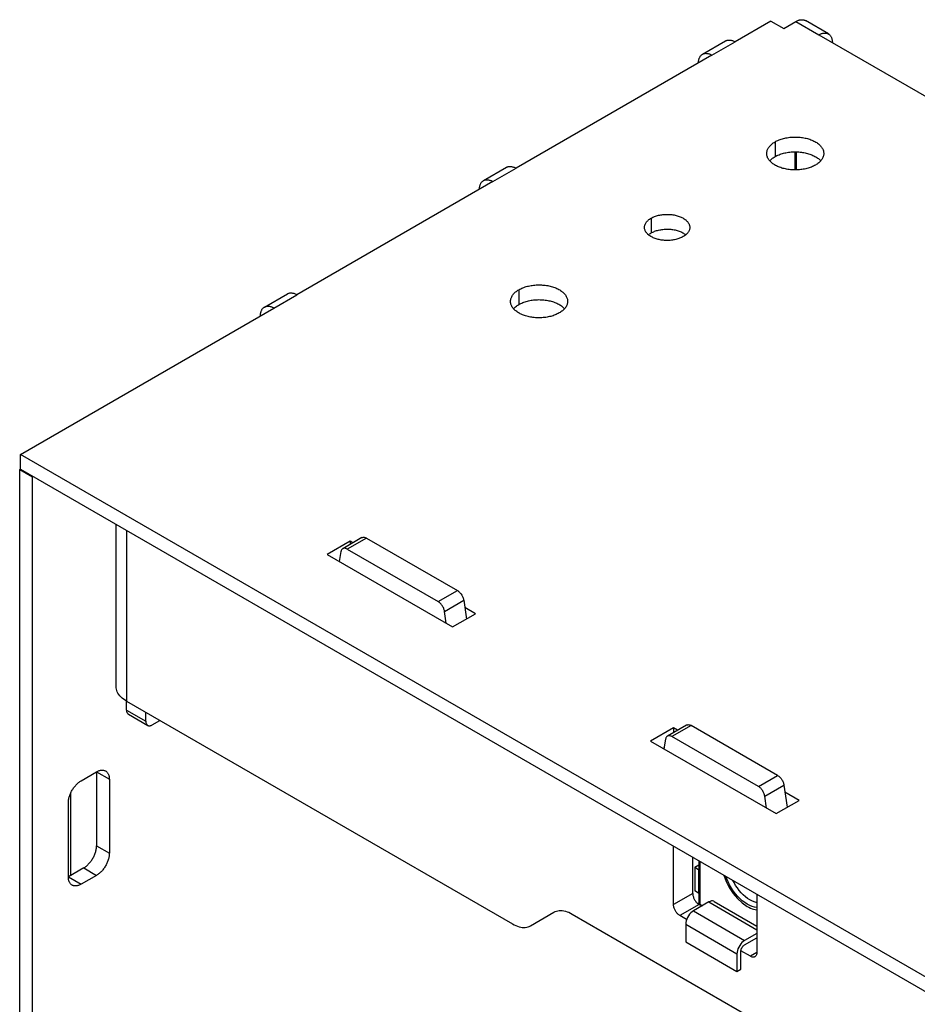
# Model space of a CAD drawing. Units: millimetres. Extents: x -67 to 45, y -232 to 237.
# Drawn here: x -67 to -17, y 183 to 237 of the extents above; entities that cross this region are included whole.
import ezdxf

# ---------------------------------------------------------------- set-up
doc = ezdxf.new("R2010")
doc.units = ezdxf.units.MM
doc.header["$LTSCALE"] = 16.335
doc.layers.get('0').update_dxf_attribs({"linetype": 'CONTINUOUS'})
for name, color, linetype in [('ASSI', 7, 'CONTINUOUS'), ('RACCORDO', 7, 'CONTINUOUS'), ('SMUSSO', 7, 'CONTINUOUS')]:
    doc.layers.add(name, color=color, linetype=linetype)

msp = doc.modelspace()

# ---------------------------------------------------------------- linework, layer by layer
at = {"color": 7, "linetype": 'CONTINUOUS'}
for p, q in [((-25.124, 237.374), (-27.104, 236.231)), ((-25.124, 237.374), (-24.417, 236.966)), ((-24.417, 236.966), (-23.745, 237.354)), ((-21.947, 236.671), (-23.22, 237.406)), ((-22.472, 236.619), (-0.799, 224.106)), ((-28.901, 235.548), (-27.629, 236.283)), ((-28.376, 235.496), (-39.195, 229.25)), ((-23.78, 229.157), (-23.78, 230.159)), ((-23.71, 229.158), (-23.71, 230.158)), ((-40.993, 228.567), (-39.72, 229.302)), ((-40.468, 228.515), (-51.287, 222.268)), ((-53.084, 221.585), (-51.812, 222.32)), ((-66.56, 213.45), (-52.559, 221.533)), ((-66.56, 212.633), (-66.56, 213.45)), ((2.595, 173.52), (-66.56, 213.45)), ((-66.596, 212.613), (-66.56, 212.633)), ((-66.56, 212.633), (2.595, 172.704)), ((-66.596, -191.622), (-66.596, 212.613)), ((-66.596, 212.613), (-65.888, 212.204)), ((-65.888, 212.204), (-65.853, 212.225)), ((-65.888, -192.03), (-65.888, 212.204)), ((-61.277, 200.631), (-61.277, 209.583)), ((-47.703, 208.852), (-48.763, 208.239)), ((-47.453, 208.827), (-42.43, 205.927)), ((-48.352, 208.652), (-49.625, 207.917)), ((-48.352, 208.652), (-48.352, 208.477)), ((-48.2, 208.565), (-48.352, 208.652)), ((-49.625, 207.917), (-42.695, 203.916)), ((-48.861, 208.078), (-48.953, 207.53)), ((-48.513, 208.215), (-43.491, 205.315)), ((-42.082, 205.389), (-41.937, 204.354)), ((-41.423, 204.651), (-42.027, 205.001)), ((-43.051, 204.122), (-43.143, 204.776)), ((-42.695, 203.916), (-41.423, 204.651)), ((-60.691, 199.325), (-60.691, 199.815)), ((-60.691, 199.815), (-39.392, 187.517)), ((-60.588, 199.096), (-59.527, 198.484)), ((-59.631, 198.713), (-59.631, 199.202)), ((-59.277, 198.508), (-58.853, 198.753)), ((-29.776, 198.501), (-30.836, 197.888)), ((-24.752, 195.72), (-29.526, 198.476)), ((-30.498, 198.343), (-31.771, 197.609)), ((-30.498, 198.343), (-30.498, 198.084)), ((-30.273, 198.214), (-30.498, 198.343)), ((-31.771, 197.609), (-24.841, 193.607)), ((-30.934, 197.727), (-31.026, 197.179)), ((-25.813, 195.108), (-30.586, 197.864)), ((-31.018, 197.226), (-31.063, 197.2)), ((-63.201, 195.426), (-62.353, 195.916)), ((-62.353, 195.916), (-62.353, 191.834)), ((-61.646, 195.508), (-61.646, 191.426)), ((-63.767, 190.201), (-63.767, 194.773)), ((-24.404, 195.182), (-24.233, 193.959)), ((-23.568, 194.342), (-24.35, 194.794)), ((-63.909, 190.119), (-63.909, 194.201)), ((-25.373, 193.915), (-25.465, 194.569)), ((-24.841, 193.607), (-23.568, 194.342)), ((-30.498, 188.586), (-30.498, 191.811)), ((-29.437, 189.199), (-29.437, 191.199)), ((-63.06, 190.609), (-63.909, 190.119)), ((-29.331, 190.648), (-29.331, 189.342)), ((-29.331, 190.648), (-29.119, 190.526)), ((-29.107, 190.533), (-29.119, 190.526)), ((-29.119, 190.526), (-29.119, 189.219)), ((-62.353, 190.201), (-63.201, 189.711)), ((-29.119, 189.219), (-29.331, 189.342)), ((-28.553, 188.729), (-29.402, 188.239)), ((-29.107, 189.226), (-29.119, 189.219)), ((-28.253, 188.759), (-25.902, 187.401)), ((-25.902, 189.157), (-25.902, 185.933)), ((-38.392, 187.418), (-37.099, 188.164)), ((-28.942, 188.505), (-29.084, 188.587)), ((-36.099, 188.065), (-20.3, 178.943)), ((-29.776, 187.762), (-30.144, 187.974)), ((-29.826, 187.505), (-29.826, 186.525)), ((-29.826, 186.525), (-26.998, 184.892)), ((-25.902, 186.994), (-26.573, 186.606)), ((-26.573, 186.361), (-25.902, 186.749)), ((-26.785, 185.014), (-26.785, 185.994)), ((-26.255, 185.729), (-26.782, 186.033)), ((-26.998, 185.872), (-26.998, 184.892)), ((-26.998, 184.892), (-26.785, 185.014))]:
    msp.add_line(p, q, dxfattribs=at)
at = {"color": 250, "linetype": 'CONTINUOUS'}
for p, q in [((-23.745, 237.354), (-22.472, 236.619)), ((-28.376, 235.496), (-27.104, 236.231)), ((-40.468, 228.515), (-39.195, 229.25)), ((-52.559, 221.533), (-51.287, 222.268)), ((-60.691, 209.244), (-60.691, 199.815)), ((-47.453, 208.827), (-48.513, 208.215)), ((-43.491, 205.315), (-42.43, 205.927)), ((-43.143, 204.776), (-42.082, 205.389)), ((-60.691, 199.325), (-59.631, 198.713)), ((-29.526, 198.476), (-30.586, 197.864)), ((-31.028, 197.221), (-31.028, 197.18)), ((-62.353, 195.916), (-61.646, 195.508)), ((-25.813, 195.108), (-24.752, 195.72)), ((-25.465, 194.569), (-24.404, 195.182)), ((-62.353, 191.834), (-61.646, 191.426)), ((-63.06, 190.609), (-62.353, 190.201)), ((-63.909, 190.119), (-63.201, 189.711)), ((-29.437, 189.199), (-30.498, 188.586)), ((-28.553, 188.729), (-25.902, 187.198)), ((-29.084, 188.587), (-30.144, 187.974)), ((-29.402, 188.239), (-26.573, 186.606)), ((-29.826, 187.505), (-26.998, 185.872)), ((-25.902, 185.933), (-26.255, 185.729))]:
    msp.add_line(p, q, dxfattribs=at)
at = {"color": 7, "linetype": 'CONTINUOUS'}
for points in [[(-23.745, 237.354), (-23.709, 237.374), (-23.674, 237.391), (-23.639, 237.406), (-23.604, 237.42), (-23.57, 237.431), (-23.536, 237.44), (-23.502, 237.447), (-23.469, 237.452), (-23.436, 237.455), (-23.405, 237.455), (-23.374, 237.454), (-23.343, 237.45), (-23.314, 237.444), (-23.286, 237.436), (-23.259, 237.425), (-23.233, 237.413), (-23.22, 237.406)], [(-22.472, 236.619), (-22.437, 236.639), (-22.401, 236.656), (-22.366, 236.671), (-22.332, 236.685), (-22.297, 236.696), (-22.263, 236.705), (-22.229, 236.712), (-22.196, 236.717), (-22.164, 236.72), (-22.132, 236.72), (-22.101, 236.719), (-22.071, 236.715), (-22.041, 236.709), (-22.013, 236.701), (-21.986, 236.691), (-21.96, 236.678), (-21.947, 236.671)], [(-21.947, 236.671), (-21.935, 236.664), (-21.911, 236.647), (-21.888, 236.629), (-21.867, 236.608), (-21.847, 236.586), (-21.829, 236.562), (-21.812, 236.536), (-21.797, 236.508), (-21.783, 236.479), (-21.77, 236.447), (-21.76, 236.415), (-21.751, 236.381), (-21.743, 236.345), (-21.737, 236.308), (-21.733, 236.27), (-21.73, 236.231), (-21.73, 236.191)], [(-27.629, 236.283), (-27.616, 236.29), (-27.59, 236.303), (-27.563, 236.313), (-27.534, 236.321), (-27.505, 236.327), (-27.475, 236.331), (-27.444, 236.332), (-27.412, 236.332), (-27.38, 236.329), (-27.346, 236.324), (-27.313, 236.317), (-27.279, 236.308), (-27.244, 236.297), (-27.209, 236.284), (-27.174, 236.268), (-27.139, 236.251), (-27.104, 236.231)], [(-29.119, 235.068), (-29.118, 235.108), (-29.116, 235.147), (-29.111, 235.185), (-29.105, 235.222), (-29.098, 235.258), (-29.089, 235.292), (-29.078, 235.325), (-29.066, 235.356), (-29.052, 235.385), (-29.036, 235.413), (-29.019, 235.439), (-29.001, 235.463), (-28.981, 235.486), (-28.96, 235.506), (-28.938, 235.525), (-28.914, 235.541), (-28.901, 235.548)], [(-28.901, 235.548), (-28.889, 235.555), (-28.863, 235.568), (-28.835, 235.578), (-28.807, 235.586), (-28.778, 235.592), (-28.748, 235.596), (-28.717, 235.598), (-28.685, 235.597), (-28.652, 235.594), (-28.619, 235.589), (-28.586, 235.582), (-28.551, 235.573), (-28.517, 235.562), (-28.482, 235.549), (-28.447, 235.533), (-28.412, 235.516), (-28.376, 235.496)], [(-39.72, 229.302), (-39.707, 229.309), (-39.681, 229.321), (-39.654, 229.331), (-39.626, 229.34), (-39.597, 229.345), (-39.566, 229.349), (-39.535, 229.351), (-39.504, 229.35), (-39.471, 229.348), (-39.438, 229.343), (-39.404, 229.336), (-39.37, 229.327), (-39.336, 229.315), (-39.301, 229.302), (-39.266, 229.287), (-39.231, 229.269), (-39.195, 229.25)], [(-41.21, 228.086), (-41.21, 228.127), (-41.207, 228.166), (-41.203, 228.204), (-41.197, 228.241), (-41.189, 228.276), (-41.18, 228.31), (-41.17, 228.343), (-41.157, 228.374), (-41.143, 228.404), (-41.128, 228.431), (-41.111, 228.458), (-41.093, 228.482), (-41.073, 228.504), (-41.052, 228.525), (-41.029, 228.543), (-41.005, 228.559), (-40.993, 228.567)], [(-40.993, 228.567), (-40.98, 228.574), (-40.954, 228.586), (-40.927, 228.596), (-40.899, 228.605), (-40.869, 228.611), (-40.839, 228.614), (-40.808, 228.616), (-40.776, 228.616), (-40.744, 228.613), (-40.711, 228.608), (-40.677, 228.601), (-40.643, 228.592), (-40.608, 228.581), (-40.574, 228.567), (-40.539, 228.552), (-40.503, 228.534), (-40.468, 228.515)], [(-51.812, 222.32), (-51.799, 222.327), (-51.773, 222.34), (-51.746, 222.35), (-51.717, 222.358), (-51.688, 222.364), (-51.658, 222.368), (-51.627, 222.369), (-51.595, 222.369), (-51.563, 222.366), (-51.529, 222.361), (-51.496, 222.354), (-51.462, 222.345), (-51.427, 222.334), (-51.392, 222.321), (-51.357, 222.305), (-51.322, 222.288), (-51.287, 222.268)], [(-53.302, 221.105), (-53.301, 221.145), (-53.299, 221.184), (-53.294, 221.222), (-53.289, 221.259), (-53.281, 221.295), (-53.272, 221.329), (-53.261, 221.362), (-53.249, 221.393), (-53.235, 221.422), (-53.219, 221.45), (-53.202, 221.476), (-53.184, 221.5), (-53.164, 221.523), (-53.143, 221.543), (-53.121, 221.562), (-53.097, 221.578), (-53.084, 221.585)], [(-53.084, 221.585), (-53.072, 221.592), (-53.046, 221.605), (-53.018, 221.615), (-52.99, 221.623), (-52.961, 221.629), (-52.931, 221.633), (-52.9, 221.635), (-52.868, 221.634), (-52.835, 221.631), (-52.802, 221.626), (-52.769, 221.619), (-52.735, 221.61), (-52.7, 221.599), (-52.665, 221.586), (-52.63, 221.57), (-52.595, 221.553), (-52.559, 221.533)], [(-47.703, 208.852), (-47.692, 208.857), (-47.667, 208.867), (-47.64, 208.873), (-47.611, 208.875), (-47.581, 208.873), (-47.55, 208.867), (-47.518, 208.858), (-47.486, 208.844), (-47.453, 208.827)], [(-48.763, 208.239), (-48.776, 208.231), (-48.797, 208.214), (-48.815, 208.193), (-48.831, 208.169), (-48.844, 208.142), (-48.854, 208.112), (-48.861, 208.078)], [(-48.513, 208.215), (-48.547, 208.232), (-48.579, 208.245), (-48.611, 208.255), (-48.642, 208.261), (-48.672, 208.263), (-48.701, 208.261), (-48.728, 208.255), (-48.753, 208.245), (-48.763, 208.239)], [(-42.43, 205.927), (-42.397, 205.906), (-42.364, 205.882), (-42.333, 205.855), (-42.302, 205.825), (-42.271, 205.792), (-42.243, 205.757), (-42.216, 205.72), (-42.19, 205.68), (-42.167, 205.64), (-42.147, 205.599), (-42.128, 205.557), (-42.112, 205.514), (-42.099, 205.472), (-42.089, 205.43), (-42.082, 205.389)], [(-43.143, 204.776), (-43.15, 204.818), (-43.16, 204.86), (-43.173, 204.902), (-43.189, 204.944), (-43.207, 204.987), (-43.228, 205.028), (-43.251, 205.068), (-43.276, 205.107), (-43.303, 205.144), (-43.332, 205.179), (-43.362, 205.212), (-43.393, 205.243), (-43.425, 205.269), (-43.457, 205.293), (-43.491, 205.315)], [(-60.691, 199.815), (-60.781, 199.87), (-60.864, 199.929), (-60.94, 199.99), (-61.009, 200.054), (-61.071, 200.121), (-61.125, 200.189), (-61.171, 200.26), (-61.209, 200.332), (-61.239, 200.406), (-61.26, 200.48), (-61.273, 200.556), (-61.277, 200.631)], [(-60.588, 199.096), (-60.608, 199.11), (-60.627, 199.128), (-60.644, 199.148), (-60.658, 199.171), (-60.67, 199.198), (-60.679, 199.226), (-60.686, 199.257), (-60.69, 199.29), (-60.691, 199.325)], [(-59.631, 198.713), (-59.629, 198.677), (-59.625, 198.644), (-59.618, 198.614), (-59.609, 198.585), (-59.597, 198.559), (-59.583, 198.536), (-59.567, 198.515), (-59.548, 198.498), (-59.527, 198.484)], [(-59.527, 198.484), (-59.504, 198.473), (-59.48, 198.465), (-59.454, 198.461), (-59.426, 198.46), (-59.398, 198.463), (-59.368, 198.469), (-59.339, 198.479), (-59.308, 198.492), (-59.277, 198.508)], [(-29.776, 198.501), (-29.765, 198.506), (-29.74, 198.516), (-29.713, 198.522), (-29.684, 198.524), (-29.654, 198.522), (-29.623, 198.517), (-29.591, 198.507), (-29.559, 198.493), (-29.526, 198.476)], [(-30.836, 197.888), (-30.849, 197.88), (-30.87, 197.863), (-30.888, 197.842), (-30.904, 197.818), (-30.917, 197.791), (-30.927, 197.761), (-30.934, 197.727)], [(-30.586, 197.864), (-30.62, 197.881), (-30.652, 197.895), (-30.684, 197.904), (-30.715, 197.91), (-30.745, 197.912), (-30.774, 197.91), (-30.801, 197.904), (-30.826, 197.894), (-30.836, 197.888)], [(-62.353, 195.916), (-62.316, 195.936), (-62.279, 195.954), (-62.242, 195.97), (-62.206, 195.983), (-62.17, 195.994), (-62.134, 196.002), (-62.1, 196.008), (-62.065, 196.012), (-62.032, 196.012), (-61.999, 196.011), (-61.968, 196.007), (-61.937, 196), (-61.908, 195.991), (-61.88, 195.98), (-61.853, 195.966)], [(-61.853, 195.966), (-61.827, 195.949), (-61.803, 195.931), (-61.781, 195.91), (-61.76, 195.887), (-61.741, 195.861), (-61.723, 195.834), (-61.707, 195.805), (-61.693, 195.773), (-61.68, 195.74), (-61.67, 195.705), (-61.661, 195.669), (-61.655, 195.631), (-61.65, 195.591), (-61.647, 195.55), (-61.646, 195.508)], [(-63.909, 194.201), (-63.908, 194.245), (-63.905, 194.289), (-63.9, 194.334), (-63.893, 194.38), (-63.884, 194.427), (-63.874, 194.474), (-63.862, 194.521), (-63.847, 194.569), (-63.831, 194.617), (-63.814, 194.664), (-63.794, 194.712), (-63.773, 194.759), (-63.751, 194.806), (-63.727, 194.853), (-63.701, 194.898), (-63.675, 194.943), (-63.646, 194.987), (-63.617, 195.03), (-63.587, 195.072), (-63.555, 195.113), (-63.522, 195.152), (-63.489, 195.189), (-63.455, 195.226), (-63.42, 195.26), (-63.384, 195.293), (-63.348, 195.323), (-63.312, 195.352), (-63.275, 195.379), (-63.239, 195.404), (-63.201, 195.426)], [(-24.752, 195.72), (-24.719, 195.699), (-24.687, 195.675), (-24.655, 195.648), (-24.624, 195.618), (-24.594, 195.585), (-24.565, 195.55), (-24.538, 195.513), (-24.513, 195.474), (-24.49, 195.433), (-24.469, 195.392), (-24.45, 195.35), (-24.435, 195.307), (-24.422, 195.265), (-24.412, 195.224), (-24.404, 195.182)], [(-25.465, 194.569), (-25.472, 194.611), (-25.482, 194.653), (-25.495, 194.695), (-25.511, 194.737), (-25.53, 194.78), (-25.55, 194.821), (-25.573, 194.861), (-25.599, 194.9), (-25.626, 194.938), (-25.654, 194.973), (-25.685, 195.006), (-25.716, 195.036), (-25.747, 195.063), (-25.78, 195.087), (-25.813, 195.108)], [(-63.06, 190.609), (-63.023, 190.632), (-62.986, 190.656), (-62.949, 190.683), (-62.913, 190.712), (-62.877, 190.743), (-62.842, 190.775), (-62.807, 190.81), (-62.772, 190.846), (-62.739, 190.883), (-62.706, 190.923), (-62.675, 190.963), (-62.644, 191.005), (-62.615, 191.048), (-62.587, 191.092), (-62.56, 191.137), (-62.535, 191.183), (-62.51, 191.229), (-62.488, 191.276), (-62.467, 191.323), (-62.448, 191.371), (-62.43, 191.419), (-62.414, 191.466), (-62.4, 191.514), (-62.388, 191.561), (-62.377, 191.609), (-62.368, 191.655), (-62.362, 191.701), (-62.357, 191.746), (-62.354, 191.79), (-62.353, 191.834)], [(-61.646, 191.426), (-61.647, 191.382), (-61.65, 191.338), (-61.655, 191.293), (-61.661, 191.247), (-61.67, 191.2), (-61.68, 191.153), (-61.693, 191.106), (-61.707, 191.058), (-61.723, 191.01), (-61.741, 190.963), (-61.76, 190.915), (-61.781, 190.868), (-61.803, 190.821), (-61.827, 190.774), (-61.853, 190.729), (-61.88, 190.684), (-61.908, 190.64), (-61.937, 190.597), (-61.968, 190.555), (-61.999, 190.514), (-62.032, 190.475), (-62.065, 190.437), (-62.1, 190.401), (-62.134, 190.367), (-62.17, 190.334), (-62.206, 190.303), (-62.242, 190.275), (-62.279, 190.248), (-62.316, 190.223), (-62.353, 190.201)], [(-63.701, 189.661), (-63.727, 189.678), (-63.751, 189.696), (-63.773, 189.717), (-63.794, 189.74), (-63.814, 189.766), (-63.831, 189.793), (-63.847, 189.822), (-63.862, 189.854), (-63.874, 189.887), (-63.884, 189.922), (-63.893, 189.958), (-63.9, 189.996), (-63.905, 190.036), (-63.908, 190.077), (-63.909, 190.119)], [(-27.728, 190.212), (-27.596, 189.862), (-27.421, 189.522), (-27.21, 189.203), (-26.966, 188.914), (-26.706, 188.674), (-26.432, 188.484)], [(-63.201, 189.711), (-63.239, 189.691), (-63.275, 189.673), (-63.312, 189.657), (-63.348, 189.644), (-63.384, 189.633), (-63.42, 189.625), (-63.455, 189.619), (-63.489, 189.615), (-63.522, 189.614), (-63.555, 189.616), (-63.587, 189.62), (-63.617, 189.627), (-63.646, 189.636), (-63.675, 189.647), (-63.701, 189.661)], [(-29.437, 189.199), (-29.436, 189.162), (-29.432, 189.125), (-29.425, 189.086), (-29.416, 189.047), (-29.404, 189.007), (-29.39, 188.967), (-29.373, 188.928), (-29.354, 188.889), (-29.334, 188.85), (-29.311, 188.813), (-29.286, 188.777), (-29.26, 188.743), (-29.233, 188.711), (-29.204, 188.681), (-29.175, 188.653), (-29.145, 188.628), (-29.115, 188.606), (-29.084, 188.587)], [(-28.254, 188.758), (-28.281, 188.772), (-28.341, 188.786), (-28.405, 188.784), (-28.476, 188.765), (-28.553, 188.729)], [(-37.099, 188.164), (-37.031, 188.198), (-36.96, 188.225), (-36.885, 188.243), (-36.806, 188.254), (-36.724, 188.258), (-36.64, 188.253), (-36.554, 188.241), (-36.465, 188.221), (-36.375, 188.193), (-36.284, 188.158), (-36.192, 188.115), (-36.099, 188.065)], [(-30.144, 187.974), (-30.175, 187.994), (-30.206, 188.016), (-30.236, 188.041), (-30.265, 188.069), (-30.294, 188.099), (-30.321, 188.131), (-30.347, 188.165), (-30.371, 188.201), (-30.394, 188.238), (-30.415, 188.276), (-30.434, 188.316), (-30.45, 188.355), (-30.465, 188.395), (-30.476, 188.435), (-30.486, 188.474), (-30.492, 188.512), (-30.496, 188.55), (-30.498, 188.586)], [(-29.402, 188.239), (-29.479, 188.186), (-29.549, 188.123), (-29.614, 188.051), (-29.673, 187.968), (-29.727, 187.876), (-29.769, 187.782), (-29.799, 187.691), (-29.818, 187.598), (-29.826, 187.505)], [(-26.432, 188.484), (-26.343, 188.436), (-26.255, 188.395), (-26.162, 188.359), (-26.075, 188.331), (-25.99, 188.311), (-25.901, 188.297)], [(-39.392, 187.517), (-39.299, 187.467), (-39.207, 187.424), (-39.116, 187.389), (-39.026, 187.361), (-38.937, 187.341), (-38.851, 187.329), (-38.767, 187.324), (-38.685, 187.327), (-38.606, 187.338), (-38.532, 187.357), (-38.46, 187.383), (-38.392, 187.418)], [(-26.573, 186.606), (-26.65, 186.553), (-26.721, 186.49), (-26.785, 186.418), (-26.845, 186.335), (-26.898, 186.243), (-26.941, 186.149), (-26.971, 186.058), (-26.99, 185.965), (-26.998, 185.872)], [(-26.785, 185.994), (-26.781, 186.041), (-26.772, 186.087), (-26.757, 186.133), (-26.736, 186.18), (-26.709, 186.226), (-26.679, 186.267), (-26.647, 186.303), (-26.612, 186.335), (-26.573, 186.361)], [(-26.005, 185.704), (-26.028, 185.693), (-26.052, 185.685), (-26.078, 185.681), (-26.106, 185.681), (-26.134, 185.683), (-26.164, 185.69), (-26.193, 185.699), (-26.224, 185.712), (-26.255, 185.729)], [(-25.902, 185.933), (-25.903, 185.898), (-25.907, 185.865), (-25.914, 185.834), (-25.923, 185.805), (-25.935, 185.779), (-25.949, 185.756), (-25.965, 185.736), (-25.984, 185.718), (-26.005, 185.704)]]:
    msp.add_lwpolyline(points, dxfattribs=at)
at = {"layer": 'ASSI', "color": 250, "linetype": 'CONTINUOUS'}
for p, q in [((-24.894, 230.709), (-24.894, 229.893)), ((-31.735, 226.494), (-31.735, 225.677)), ((-39.036, 222.544), (-39.036, 221.727))]:
    msp.add_line(p, q, dxfattribs=at)
at = {"layer": 'ASSI', "color": 7, "linetype": 'CONTINUOUS'}
for points in [[(-25.355, 230.066), (-25.355, 230.077), (-25.353, 230.118), (-25.347, 230.159), (-25.338, 230.2), (-25.326, 230.241), (-25.31, 230.282), (-25.292, 230.322), (-25.27, 230.361), (-25.245, 230.4), (-25.218, 230.438), (-25.187, 230.476), (-25.153, 230.512), (-25.117, 230.548), (-25.077, 230.582), (-25.035, 230.616), (-24.991, 230.648), (-24.944, 230.679), (-24.894, 230.709)], [(-24.894, 230.709), (-24.842, 230.738), (-24.788, 230.765), (-24.732, 230.791), (-24.674, 230.815), (-24.614, 230.838), (-24.552, 230.859), (-24.489, 230.878), (-24.424, 230.896), (-24.358, 230.912), (-24.291, 230.927), (-24.222, 230.939), (-24.153, 230.95), (-24.083, 230.959), (-24.012, 230.966), (-23.941, 230.971), (-23.87, 230.974), (-23.798, 230.976), (-23.726, 230.975), (-23.655, 230.973), (-23.583, 230.969), (-23.513, 230.963), (-23.442, 230.955), (-23.373, 230.945), (-23.304, 230.933), (-23.236, 230.92), (-23.169, 230.905), (-23.104, 230.888), (-23.04, 230.869), (-22.977, 230.849), (-22.916, 230.827), (-22.857, 230.803), (-22.8, 230.778), (-22.745, 230.752), (-22.692, 230.724), (-22.641, 230.695), (-22.593, 230.664), (-22.547, 230.632), (-22.504, 230.599), (-22.463, 230.565), (-22.425, 230.53), (-22.39, 230.494), (-22.358, 230.457), (-22.329, 230.419), (-22.302, 230.381), (-22.279, 230.341), (-22.259, 230.302), (-22.242, 230.261), (-22.228, 230.221), (-22.218, 230.18), (-22.21, 230.139), (-22.206, 230.097), (-22.205, 230.066)], [(-22.667, 229.423), (-22.719, 229.395), (-22.773, 229.367), (-22.829, 229.342), (-22.887, 229.318), (-22.947, 229.295), (-23.008, 229.274), (-23.072, 229.254), (-23.136, 229.236), (-23.202, 229.22), (-23.27, 229.206), (-23.338, 229.194), (-23.407, 229.183), (-23.477, 229.174), (-23.548, 229.167), (-23.619, 229.162), (-23.691, 229.158), (-23.762, 229.157), (-23.834, 229.158), (-23.906, 229.16), (-23.977, 229.164), (-24.048, 229.17), (-24.118, 229.178), (-24.188, 229.188), (-24.257, 229.2), (-24.324, 229.213), (-24.391, 229.228), (-24.457, 229.245), (-24.521, 229.264), (-24.583, 229.284), (-24.644, 229.306), (-24.703, 229.329), (-24.76, 229.354), (-24.815, 229.381), (-24.868, 229.409), (-24.919, 229.438), (-24.967, 229.469), (-25.013, 229.501), (-25.057, 229.534), (-25.097, 229.568), (-25.135, 229.603), (-25.17, 229.639), (-25.203, 229.676), (-25.232, 229.714), (-25.258, 229.752), (-25.281, 229.791), (-25.302, 229.831), (-25.319, 229.871), (-25.332, 229.912), (-25.343, 229.953), (-25.35, 229.994), (-25.354, 230.035), (-25.355, 230.066)], [(-24.894, 229.893), (-24.842, 229.922), (-24.788, 229.949), (-24.732, 229.975), (-24.674, 229.999), (-24.614, 230.021), (-24.552, 230.043), (-24.489, 230.062), (-24.424, 230.08), (-24.358, 230.096), (-24.291, 230.11), (-24.222, 230.123), (-24.153, 230.133), (-24.083, 230.142), (-24.012, 230.149), (-23.941, 230.155), (-23.87, 230.158), (-23.798, 230.159), (-23.726, 230.159), (-23.655, 230.156), (-23.583, 230.152), (-23.513, 230.146), (-23.442, 230.138), (-23.373, 230.128), (-23.304, 230.117), (-23.236, 230.103), (-23.169, 230.088), (-23.104, 230.071), (-23.04, 230.053), (-22.977, 230.032), (-22.916, 230.01), (-22.857, 229.987), (-22.8, 229.962), (-22.745, 229.935), (-22.692, 229.907), (-22.641, 229.878), (-22.593, 229.848), (-22.547, 229.816), (-22.504, 229.783), (-22.463, 229.749), (-22.425, 229.714), (-22.39, 229.677), (-22.373, 229.658)], [(-22.205, 230.066), (-22.205, 230.056), (-22.208, 230.015), (-22.213, 229.973), (-22.222, 229.932), (-22.235, 229.891), (-22.25, 229.851), (-22.269, 229.811), (-22.29, 229.772), (-22.315, 229.733), (-22.343, 229.695), (-22.374, 229.657), (-22.407, 229.621), (-22.444, 229.585), (-22.483, 229.55), (-22.525, 229.517), (-22.57, 229.485), (-22.617, 229.453), (-22.667, 229.423)], [(-25.187, 229.658), (-25.187, 229.659), (-25.153, 229.696), (-25.117, 229.731), (-25.077, 229.766), (-25.035, 229.799), (-24.991, 229.832), (-24.944, 229.863), (-24.894, 229.893)], [(-32.101, 225.984), (-32.1, 226.011), (-32.097, 226.046), (-32.09, 226.082), (-32.08, 226.118), (-32.066, 226.153), (-32.05, 226.188), (-32.031, 226.222), (-32.009, 226.256), (-31.984, 226.289), (-31.956, 226.321), (-31.926, 226.352), (-31.893, 226.383), (-31.857, 226.412), (-31.819, 226.441), (-31.778, 226.468), (-31.735, 226.494)], [(-31.735, 226.494), (-31.69, 226.519), (-31.643, 226.542), (-31.594, 226.564), (-31.543, 226.585), (-31.49, 226.604), (-31.435, 226.622), (-31.38, 226.638), (-31.322, 226.652), (-31.264, 226.665), (-31.205, 226.676), (-31.145, 226.685), (-31.084, 226.693), (-31.022, 226.699), (-30.96, 226.703), (-30.898, 226.705), (-30.836, 226.705), (-30.773, 226.704), (-30.711, 226.701), (-30.65, 226.696), (-30.588, 226.689), (-30.528, 226.681), (-30.468, 226.671), (-30.409, 226.659), (-30.351, 226.645), (-30.295, 226.63), (-30.24, 226.613), (-30.186, 226.595), (-30.134, 226.575), (-30.084, 226.553), (-30.036, 226.531), (-29.99, 226.507), (-29.946, 226.481), (-29.904, 226.454), (-29.864, 226.427), (-29.827, 226.398), (-29.793, 226.368), (-29.761, 226.337), (-29.732, 226.305), (-29.706, 226.272), (-29.682, 226.239), (-29.662, 226.205), (-29.644, 226.17), (-29.629, 226.135), (-29.618, 226.1), (-29.609, 226.064), (-29.604, 226.029), (-29.601, 225.993), (-29.601, 225.984)], [(-29.967, 225.473), (-30.013, 225.448), (-30.06, 225.425), (-30.109, 225.403), (-30.16, 225.382), (-30.213, 225.363), (-30.267, 225.346), (-30.323, 225.33), (-30.38, 225.315), (-30.438, 225.302), (-30.498, 225.291), (-30.558, 225.282), (-30.619, 225.274), (-30.68, 225.269), (-30.742, 225.265), (-30.805, 225.262), (-30.867, 225.262), (-30.929, 225.263), (-30.991, 225.266), (-31.053, 225.271), (-31.114, 225.278), (-31.175, 225.286), (-31.235, 225.297), (-31.293, 225.309), (-31.351, 225.322), (-31.408, 225.337), (-31.463, 225.354), (-31.516, 225.373), (-31.568, 225.392), (-31.618, 225.414), (-31.667, 225.437), (-31.713, 225.461), (-31.757, 225.486), (-31.799, 225.513), (-31.838, 225.541), (-31.875, 225.57), (-31.91, 225.6), (-31.941, 225.631), (-31.971, 225.662), (-31.997, 225.695), (-32.02, 225.728), (-32.041, 225.762), (-32.059, 225.797), (-32.073, 225.832), (-32.085, 225.867), (-32.093, 225.903), (-32.099, 225.939), (-32.101, 225.975), (-32.101, 225.984)], [(-31.882, 225.575), (-31.857, 225.596), (-31.819, 225.624), (-31.778, 225.651), (-31.735, 225.677)], [(-31.735, 225.677), (-31.69, 225.702), (-31.643, 225.726), (-31.594, 225.748), (-31.543, 225.768), (-31.49, 225.788), (-31.435, 225.805), (-31.38, 225.821), (-31.322, 225.836), (-31.264, 225.848), (-31.205, 225.859), (-31.145, 225.869), (-31.084, 225.876), (-31.022, 225.882), (-30.96, 225.886), (-30.898, 225.888), (-30.836, 225.889), (-30.773, 225.887), (-30.711, 225.884), (-30.65, 225.879), (-30.588, 225.873), (-30.528, 225.864), (-30.468, 225.854), (-30.409, 225.842), (-30.351, 225.829), (-30.295, 225.813), (-30.24, 225.797), (-30.186, 225.778), (-30.134, 225.758), (-30.084, 225.737), (-30.036, 225.714), (-29.99, 225.69), (-29.946, 225.665), (-29.904, 225.638), (-29.864, 225.61), (-29.827, 225.581), (-29.821, 225.575)], [(-29.601, 225.984), (-29.602, 225.957), (-29.606, 225.921), (-29.613, 225.885), (-29.623, 225.849), (-29.636, 225.814), (-29.652, 225.779), (-29.671, 225.745), (-29.693, 225.712), (-29.718, 225.679), (-29.746, 225.646), (-29.777, 225.615), (-29.81, 225.585), (-29.846, 225.555), (-29.884, 225.527), (-29.924, 225.499), (-29.967, 225.473)], [(-39.497, 221.901), (-39.497, 221.911), (-39.495, 221.953), (-39.489, 221.994), (-39.48, 222.035), (-39.468, 222.076), (-39.453, 222.116), (-39.434, 222.156), (-39.412, 222.196), (-39.388, 222.234), (-39.36, 222.273), (-39.329, 222.31), (-39.295, 222.347), (-39.259, 222.382), (-39.219, 222.417), (-39.177, 222.45), (-39.133, 222.483), (-39.086, 222.514), (-39.036, 222.544)], [(-39.036, 222.544), (-38.984, 222.573), (-38.93, 222.6), (-38.874, 222.625), (-38.816, 222.65), (-38.756, 222.672), (-38.694, 222.694), (-38.631, 222.713), (-38.566, 222.731), (-38.5, 222.747), (-38.433, 222.761), (-38.364, 222.774), (-38.295, 222.784), (-38.225, 222.793), (-38.155, 222.8), (-38.083, 222.805), (-38.012, 222.809), (-37.94, 222.81), (-37.869, 222.81), (-37.797, 222.807), (-37.726, 222.803), (-37.655, 222.797), (-37.584, 222.789), (-37.515, 222.779), (-37.446, 222.768), (-37.378, 222.754), (-37.311, 222.739), (-37.246, 222.722), (-37.182, 222.704), (-37.119, 222.683), (-37.059, 222.661), (-37, 222.638), (-36.942, 222.613), (-36.887, 222.586), (-36.834, 222.558), (-36.784, 222.529), (-36.735, 222.499), (-36.689, 222.467), (-36.646, 222.434), (-36.605, 222.4), (-36.567, 222.365), (-36.532, 222.328), (-36.5, 222.291), (-36.471, 222.254), (-36.444, 222.215), (-36.421, 222.176), (-36.401, 222.136), (-36.384, 222.096), (-36.37, 222.055), (-36.36, 222.014), (-36.352, 221.973), (-36.348, 221.932), (-36.347, 221.901)], [(-36.809, 221.258), (-36.861, 221.229), (-36.915, 221.202), (-36.971, 221.176), (-37.029, 221.152), (-37.089, 221.129), (-37.15, 221.108), (-37.214, 221.089), (-37.279, 221.071), (-37.345, 221.055), (-37.412, 221.041), (-37.48, 221.028), (-37.549, 221.017), (-37.619, 221.008), (-37.69, 221.001), (-37.761, 220.996), (-37.833, 220.993), (-37.904, 220.992), (-37.976, 220.992), (-38.048, 220.994), (-38.119, 220.999), (-38.19, 221.005), (-38.26, 221.013), (-38.33, 221.022), (-38.399, 221.034), (-38.467, 221.048), (-38.533, 221.063), (-38.599, 221.08), (-38.663, 221.098), (-38.725, 221.119), (-38.786, 221.14), (-38.845, 221.164), (-38.902, 221.189), (-38.957, 221.215), (-39.01, 221.243), (-39.061, 221.273), (-39.109, 221.303), (-39.155, 221.335), (-39.199, 221.368), (-39.239, 221.402), (-39.277, 221.437), (-39.312, 221.473), (-39.345, 221.51), (-39.374, 221.548), (-39.4, 221.587), (-39.424, 221.626), (-39.444, 221.665), (-39.461, 221.706), (-39.474, 221.746), (-39.485, 221.787), (-39.492, 221.829), (-39.496, 221.87), (-39.497, 221.901)], [(-39.036, 221.727), (-38.984, 221.756), (-38.93, 221.783), (-38.874, 221.809), (-38.816, 221.833), (-38.756, 221.856), (-38.694, 221.877), (-38.631, 221.897), (-38.566, 221.914), (-38.5, 221.93), (-38.433, 221.945), (-38.364, 221.957), (-38.295, 221.968), (-38.225, 221.977), (-38.155, 221.984), (-38.083, 221.989), (-38.012, 221.992), (-37.94, 221.994), (-37.869, 221.993), (-37.797, 221.991), (-37.726, 221.987), (-37.655, 221.981), (-37.584, 221.973), (-37.515, 221.963), (-37.446, 221.951), (-37.378, 221.938), (-37.311, 221.923), (-37.246, 221.906), (-37.182, 221.887), (-37.119, 221.867), (-37.059, 221.845), (-37, 221.821), (-36.942, 221.796), (-36.887, 221.77), (-36.834, 221.742), (-36.784, 221.713), (-36.735, 221.682), (-36.689, 221.65), (-36.646, 221.617), (-36.605, 221.583), (-36.567, 221.548), (-36.532, 221.512), (-36.515, 221.492)], [(-36.347, 221.901), (-36.347, 221.891), (-36.35, 221.849), (-36.356, 221.808), (-36.365, 221.767), (-36.377, 221.726), (-36.392, 221.686), (-36.411, 221.646), (-36.432, 221.606), (-36.457, 221.567), (-36.485, 221.529), (-36.516, 221.492), (-36.549, 221.455), (-36.586, 221.42), (-36.625, 221.385), (-36.667, 221.351), (-36.712, 221.319), (-36.759, 221.288), (-36.809, 221.258)], [(-39.329, 221.493), (-39.329, 221.494), (-39.295, 221.53), (-39.259, 221.566), (-39.219, 221.6), (-39.177, 221.634), (-39.133, 221.666), (-39.086, 221.697), (-39.036, 221.727)]]:
    msp.add_lwpolyline(points, dxfattribs=at)
at = {"layer": 'RACCORDO', "color": 7, "linetype": 'CONTINUOUS'}
for p, q in [((-29.107, 191.008), (-29.107, 188.689)), ((-29.331, 190.648), (-29.107, 190.778))]:
    msp.add_line(p, q, dxfattribs=at)
at = {"layer": 'RACCORDO', "color": 250, "linetype": 'CONTINUOUS'}
for p, q in [((-29.048, 190.974), (-29.048, 188.607)), ((-29.106, 188.68), (-29.107, 188.689)), ((-29.048, 188.607), (-29.071, 188.623)), ((-29.048, 188.607), (-28.907, 188.525))]:
    msp.add_line(p, q, dxfattribs=at)
for points in [[(-29.071, 188.623), (-29.088, 188.64), (-29.1, 188.66), (-29.106, 188.68)], [(-29.048, 188.607), (-29.046, 188.58), (-29.041, 188.562)]]:
    msp.add_lwpolyline(points, dxfattribs=at)
at = {"layer": 'RACCORDO', "color": 7, "linetype": 'CONTINUOUS'}
msp.add_arc((-28.907, 188.689), 0.2, 180.0008, 212.4678, dxfattribs=at)
at = {"layer": 'SMUSSO', "color": 7, "linetype": 'CONTINUOUS'}
msp.add_line((-26.293, 188.536), (-26.432, 188.607), dxfattribs=at)
for points in [[(-26.432, 188.607), (-26.571, 188.696), (-26.706, 188.799), (-26.836, 188.914), (-26.963, 189.044), (-27.086, 189.187), (-27.201, 189.339), (-27.307, 189.499), (-27.404, 189.668), (-27.49, 189.84), (-27.564, 190.015), (-27.609, 190.143)], [(-26.29, 188.852), (-26.412, 188.93), (-26.533, 189.021), (-26.651, 189.126), (-26.765, 189.242), (-26.874, 189.369), (-26.976, 189.505), (-27.071, 189.648), (-27.157, 189.798), (-27.217, 189.917)], [(-25.902, 188.706), (-25.93, 188.71), (-26.048, 188.741), (-26.169, 188.789), (-26.29, 188.852)], [(-25.902, 188.431), (-26.028, 188.447), (-26.158, 188.482), (-26.293, 188.536)]]:
    msp.add_lwpolyline(points, dxfattribs=at)

doc.saveas('drawing.dxf')
